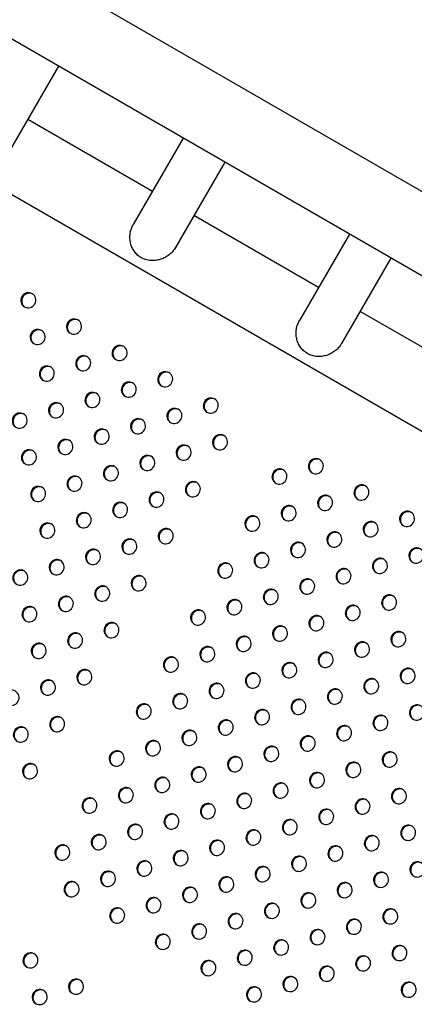
# Model space of a CAD drawing. Units: millimetres. Extents: x 56327 to 56342.1, y 33236.4 to 33251.5.
# Drawn here: x 56332.3 to 56332.5, y 33241.3 to 33241.9 of the extents above; entities that cross this region are included whole.
import ezdxf

# ---------------------------------------------------------------- set-up
doc = ezdxf.new("R2010")
doc.units = ezdxf.units.MM

msp = doc.modelspace()

# ---------------------------------------------------------------- linework, layer by layer
at = {"layer": 'Defpoints'}
for p, q in [((56333.55425, 33241.17957), (56332.06945, 33242.03682)), ((56333.54958, 33241.13827), (56332.07275, 33241.99092)), ((56333.51485, 33241.0772), (56332.08774, 33241.90114)), ((56332.35009, 33241.8308), (56332.32437, 33241.78626)), ((56332.39896, 33241.76545), (56332.33401, 33241.80295)), ((56332.41504, 33241.7933), (56332.38901, 33241.74821)), ((56332.43669, 33241.7808), (56332.41097, 33241.73626)), ((56332.48556, 33241.71545), (56332.42061, 33241.75295)), ((56332.50164, 33241.7433), (56332.47561, 33241.69821)), ((56332.52329, 33241.7308), (56332.49758, 33241.68626)), ((56332.57217, 33241.66545), (56332.50721, 33241.70295))]:
    msp.add_line(p, q, dxfattribs=at)
at = {"layer": 'Defpoints', "extrusion": (0, 0, -1)}
for centre in [(56332.33436, 33241.70875), (56332.35813, 33241.69503), (56332.33917, 33241.68964), (56332.38189, 33241.68131), (56332.36294, 33241.67592), (56332.34398, 33241.67053), (56332.40565, 33241.66759), (56332.3867, 33241.6622), (56332.36775, 33241.65681), (56332.42942, 33241.65387), (56332.34879, 33241.65142), (56332.32984, 33241.64604), (56332.41046, 33241.64848), (56332.39151, 33241.64309), (56332.37256, 33241.6377), (56332.43423, 33241.63476), (56332.3536, 33241.63232), (56332.41527, 33241.62937), (56332.33465, 33241.62693), (56332.39632, 33241.62398), (56332.37737, 33241.6186), (56332.48416, 33241.62226), (56332.35842, 33241.61321), (56332.4652, 33241.61688), (56332.33946, 33241.60782), (56332.42008, 33241.61026), (56332.50792, 33241.60854), (56332.40113, 33241.60488), (56332.48897, 33241.60316), (56332.38218, 33241.59949), (56332.47002, 33241.59777), (56332.36323, 33241.5941), (56332.45106, 33241.59238), (56332.53168, 33241.59482), (56332.34427, 33241.58871), (56332.51273, 33241.58944), (56332.40594, 33241.58577), (56332.49378, 33241.58405), (56332.38699, 33241.58038), (56332.47483, 33241.57866), (56332.36804, 33241.575), (56332.45587, 33241.57327), (56332.5365, 33241.57572), (56332.34908, 33241.56961), (56332.43692, 33241.56789), (56332.51754, 33241.57033), (56332.33013, 33241.56422), (56332.49859, 33241.56494), (56332.3918, 33241.56128), (56332.47964, 33241.55955), (56332.37285, 33241.55589), (56332.46068, 33241.55417), (56332.52235, 33241.55122), (56332.35389, 33241.5505), (56332.44173, 33241.54878), (56332.33494, 33241.54511), (56332.42278, 33241.54339), (56332.5034, 33241.54583), (56332.37766, 33241.53678), (56332.48445, 33241.54045), (56332.35871, 33241.53139), (56332.46549, 33241.53506), (56332.52716, 33241.53211), (56332.33975, 33241.52601), (56332.44654, 33241.52967), (56332.50821, 33241.52673), (56332.42759, 33241.52428), (56332.48926, 33241.52134), (56332.40864, 33241.5189), (56332.47031, 33241.51595), (56332.36352, 33241.51229), (56332.45135, 33241.51056), (56332.53197, 33241.51301), (56332.34456, 33241.5069), (56332.4324, 33241.50518), (56332.51302, 33241.50762), (56332.32561, 33241.50151), (56332.41345, 33241.49979), (56332.49407, 33241.50223), (56332.47512, 33241.49684), (56332.39449, 33241.4944), (56332.45616, 33241.49146), (56332.53679, 33241.4939), (56332.34937, 33241.48779), (56332.43721, 33241.48607), (56332.51783, 33241.48851), (56332.33042, 33241.4824), (56332.41826, 33241.48068), (56332.49888, 33241.48312), (56332.3993, 33241.47529), (56332.47993, 33241.47774), (56332.38035, 33241.46991), (56332.46097, 33241.47235), (56332.52264, 33241.4694), (56332.44202, 33241.46696), (56332.50369, 33241.46402), (56332.33523, 33241.4633), (56332.42307, 33241.46157), (56332.40412, 33241.45619), (56332.48474, 33241.45863), (56332.38516, 33241.4508), (56332.46578, 33241.45324), (56332.52745, 33241.4503), (56332.36621, 33241.44541), (56332.44683, 33241.44785), (56332.5085, 33241.44491), (56332.42788, 33241.44247), (56332.48955, 33241.43952), (56332.40893, 33241.43708), (56332.4706, 33241.43413), (56332.38997, 33241.43169), (56332.45164, 33241.42875), (56332.53226, 33241.43119), (56332.37102, 33241.4263), (56332.43269, 33241.42336), (56332.51331, 33241.4258), (56332.35207, 33241.42092), (56332.41374, 33241.41797), (56332.49436, 33241.42041), (56332.39478, 33241.41258), (56332.47541, 33241.41503), (56332.45645, 33241.40964), (56332.53708, 33241.41208), (56332.37583, 33241.4072), (56332.4375, 33241.40425), (56332.51812, 33241.40669), (56332.35688, 33241.40181), (56332.41855, 33241.39886), (56332.49917, 33241.40131), (56332.39959, 33241.39348), (56332.48022, 33241.39592), (56332.38064, 33241.38809), (56332.46126, 33241.39053), (56332.52293, 33241.38759), (56332.44231, 33241.38514), (56332.50398, 33241.3822), (56332.42336, 33241.37976), (56332.48503, 33241.37681), (56332.40441, 33241.37437), (56332.46607, 33241.37142), (56332.52774, 33241.36848), (56332.33544, 33241.36467), (56332.44712, 33241.36604), (56332.50879, 33241.36309), (56332.42817, 33241.36065), (56332.48984, 33241.3577), (56332.3592, 33241.35095), (56332.47089, 33241.35232), (56332.45193, 33241.34693), (56332.53255, 33241.34937), (56332.34025, 33241.34556)]:
    msp.add_ellipse(centre, major_axis=(0.002, 0.00346), ratio=0.970143, start_param=-4.712389, end_param=1.570796, dxfattribs=at)
at = {"layer": 'Defpoints'}
for centre in [(56332.33478, 33241.7085), (56332.35855, 33241.69478), (56332.33959, 33241.6894), (56332.38231, 33241.68106), (56332.36336, 33241.67568), (56332.3444, 33241.67029), (56332.40607, 33241.66734), (56332.38712, 33241.66196), (56332.36817, 33241.65657), (56332.34921, 33241.65118), (56332.42984, 33241.65362), (56332.33026, 33241.64579), (56332.41088, 33241.64824), (56332.39193, 33241.64285), (56332.37298, 33241.63746), (56332.43465, 33241.63452), (56332.35403, 33241.63207), (56332.41569, 33241.62913), (56332.33507, 33241.62669), (56332.39674, 33241.62374), (56332.37779, 33241.61835), (56332.48458, 33241.62202), (56332.35884, 33241.61297), (56332.46562, 33241.61663), (56332.33988, 33241.60758), (56332.4205, 33241.61002), (56332.50834, 33241.6083), (56332.40155, 33241.60463), (56332.48939, 33241.60291), (56332.3826, 33241.59925), (56332.47044, 33241.59753), (56332.36365, 33241.59386), (56332.5321, 33241.59458), (56332.34469, 33241.58847), (56332.45148, 33241.59214), (56332.51315, 33241.58919), (56332.40636, 33241.58553), (56332.4942, 33241.58381), (56332.38741, 33241.58014), (56332.47525, 33241.57842), (56332.36846, 33241.57475), (56332.45629, 33241.57303), (56332.53692, 33241.57547), (56332.3495, 33241.56937), (56332.43734, 33241.56764), (56332.51796, 33241.57009), (56332.33055, 33241.56398), (56332.49901, 33241.5647), (56332.39222, 33241.56103), (56332.48006, 33241.55931), (56332.37327, 33241.55565), (56332.4611, 33241.55392), (56332.35432, 33241.55026), (56332.44215, 33241.54854), (56332.52277, 33241.55098), (56332.33536, 33241.54487), (56332.4232, 33241.54315), (56332.50382, 33241.54559), (56332.37808, 33241.53654), (56332.48487, 33241.5402), (56332.35913, 33241.53115), (56332.46591, 33241.53482), (56332.52758, 33241.53187), (56332.34017, 33241.52576), (56332.44696, 33241.52943), (56332.50863, 33241.52648), (56332.42801, 33241.52404), (56332.48968, 33241.5211), (56332.40906, 33241.51865), (56332.47073, 33241.51571), (56332.36394, 33241.51204), (56332.45177, 33241.51032), (56332.53239, 33241.51276), (56332.34498, 33241.50666), (56332.43282, 33241.50493), (56332.51344, 33241.50738), (56332.49449, 33241.50199), (56332.41387, 33241.49955), (56332.47554, 33241.4966), (56332.39491, 33241.49416), (56332.45658, 33241.49121), (56332.53721, 33241.49366), (56332.34979, 33241.48755), (56332.43763, 33241.48583), (56332.51825, 33241.48827), (56332.33084, 33241.48216), (56332.41868, 33241.48044), (56332.4993, 33241.48288), (56332.39972, 33241.47505), (56332.48035, 33241.47749), (56332.38077, 33241.46966), (56332.46139, 33241.47211), (56332.52306, 33241.46916), (56332.44244, 33241.46672), (56332.33565, 33241.46305), (56332.42349, 33241.46133), (56332.50411, 33241.46377), (56332.40454, 33241.45594), (56332.48516, 33241.45839), (56332.38558, 33241.45056), (56332.4662, 33241.453), (56332.52787, 33241.45005), (56332.36663, 33241.44517), (56332.44725, 33241.44761), (56332.50892, 33241.44467), (56332.4283, 33241.44222), (56332.48997, 33241.43928), (56332.40935, 33241.43684), (56332.47102, 33241.43389), (56332.39039, 33241.43145), (56332.45206, 33241.4285), (56332.53268, 33241.43095), (56332.37144, 33241.42606), (56332.43311, 33241.42312), (56332.51373, 33241.42556), (56332.35249, 33241.42067), (56332.41416, 33241.41773), (56332.49478, 33241.42017), (56332.47583, 33241.41478), (56332.3952, 33241.41234), (56332.45687, 33241.4094), (56332.5375, 33241.41184), (56332.37625, 33241.40695), (56332.43792, 33241.40401), (56332.51854, 33241.40645), (56332.3573, 33241.40157), (56332.41897, 33241.39862), (56332.49959, 33241.40106), (56332.40001, 33241.39323), (56332.48064, 33241.39568), (56332.38106, 33241.38785), (56332.46168, 33241.39029), (56332.52335, 33241.38734), (56332.44273, 33241.3849), (56332.5044, 33241.38196), (56332.42378, 33241.37951), (56332.40483, 33241.37413), (56332.48545, 33241.37657), (56332.46649, 33241.37118), (56332.52816, 33241.36824), (56332.33586, 33241.36443), (56332.44754, 33241.36579), (56332.50921, 33241.36285), (56332.42859, 33241.36041), (56332.49026, 33241.35746), (56332.47131, 33241.35207), (56332.35962, 33241.35071), (56332.45235, 33241.34669), (56332.53297, 33241.34913), (56332.34067, 33241.34532)]:
    msp.add_ellipse(centre, major_axis=(0.002, 0.00346), ratio=0.970143, start_param=0.062541, end_param=3.079052, dxfattribs=at)
for points, knots in [([(56332.39313, 33241.73098), (56332.3928, 33241.73117), (56332.39247, 33241.73138), (56332.39184, 33241.73185), (56332.39153, 33241.7321), (56332.39093, 33241.73264), (56332.39065, 33241.73293), (56332.39011, 33241.73353), (56332.38985, 33241.73385), (56332.38914, 33241.73483), (56332.38874, 33241.73554), (56332.38808, 33241.737), (56332.38782, 33241.73775), (56332.38745, 33241.73928), (56332.38732, 33241.74012), (56332.38724, 33241.74184), (56332.38728, 33241.74272), (56332.38753, 33241.74446), (56332.38775, 33241.74532), (56332.38831, 33241.74687), (56332.38863, 33241.74756), (56332.38901, 33241.74821)], [0, 0, 0, 0, 1.184815, 1.184815, 2.369629, 2.369629, 3.554444, 3.554444, 4.739259, 4.739259, 7.108888, 7.108888, 9.478518, 9.478518, 12.023052, 12.023052, 14.567586, 14.567586, 17.112121, 17.112121, 19.34097, 19.34097, 19.34097, 19.34097]), ([(56332.41097, 33241.73626), (56332.41092, 33241.73616), (56332.41087, 33241.73607), (56332.41035, 33241.73523), (56332.40981, 33241.73452), (56332.4086, 33241.73323), (56332.40794, 33241.73265), (56332.40654, 33241.73163), (56332.40581, 33241.7312), (56332.40434, 33241.73048), (56332.40359, 33241.7302), (56332.40211, 33241.72977), (56332.40131, 33241.72961), (56332.39968, 33241.72943), (56332.39885, 33241.72941), (56332.39719, 33241.72955), (56332.39636, 33241.7297), (56332.39472, 33241.73019), (56332.39391, 33241.73053), (56332.39313, 33241.73098)], [58.321429, 58.321429, 58.321429, 58.321429, 58.636811, 58.636811, 61.283249, 61.283249, 63.929687, 63.929687, 66.576125, 66.576125, 69.222563, 69.222563, 72.008264, 72.008264, 74.793966, 74.793966, 77.579667, 77.579667, 80.365368, 80.365368, 80.365368, 80.365368]), ([(56332.47973, 33241.68098), (56332.47939, 33241.68118), (56332.47905, 33241.6814), (56332.47839, 33241.68188), (56332.47807, 33241.68215), (56332.47746, 33241.68271), (56332.47717, 33241.68301), (56332.47662, 33241.68364), (56332.47636, 33241.68397), (56332.47564, 33241.685), (56332.47523, 33241.68574), (56332.47458, 33241.68727), (56332.47434, 33241.68805), (56332.474, 33241.6896), (56332.4739, 33241.69041), (56332.47385, 33241.69207), (56332.4739, 33241.69292), (56332.47417, 33241.6946), (56332.47439, 33241.69543), (56332.47494, 33241.69692), (56332.47525, 33241.69759), (56332.47561, 33241.69821)], [0, 0, 0, 0, 1.231793, 1.231793, 2.463587, 2.463587, 3.69538, 3.69538, 4.927174, 4.927174, 7.390761, 7.390761, 9.854348, 9.854348, 12.308191, 12.308191, 14.762034, 14.762034, 17.215878, 17.215878, 19.354138, 19.354138, 19.354138, 19.354138]), ([(56332.49758, 33241.68626), (56332.49752, 33241.68616), (56332.49747, 33241.68607), (56332.49696, 33241.68525), (56332.49643, 33241.68455), (56332.49525, 33241.68327), (56332.4946, 33241.68269), (56332.49323, 33241.68168), (56332.49251, 33241.68125), (56332.49106, 33241.68054), (56332.49033, 33241.68025), (56332.48885, 33241.6798), (56332.48804, 33241.67963), (56332.48639, 33241.67943), (56332.48555, 33241.67941), (56332.48386, 33241.67954), (56332.48301, 33241.67969), (56332.48135, 33241.68018), (56332.48053, 33241.68052), (56332.47973, 33241.68098)], [58.330628, 58.330628, 58.330628, 58.330628, 58.645878, 58.645878, 61.24529, 61.24529, 63.844702, 63.844702, 66.444114, 66.444114, 69.043526, 69.043526, 71.876716, 71.876716, 74.709906, 74.709906, 77.543095, 77.543095, 80.376285, 80.376285, 80.376285, 80.376285])]:
    msp.add_open_spline(points, degree=3, knots=knots, dxfattribs=at)

doc.saveas('drawing.dxf')
